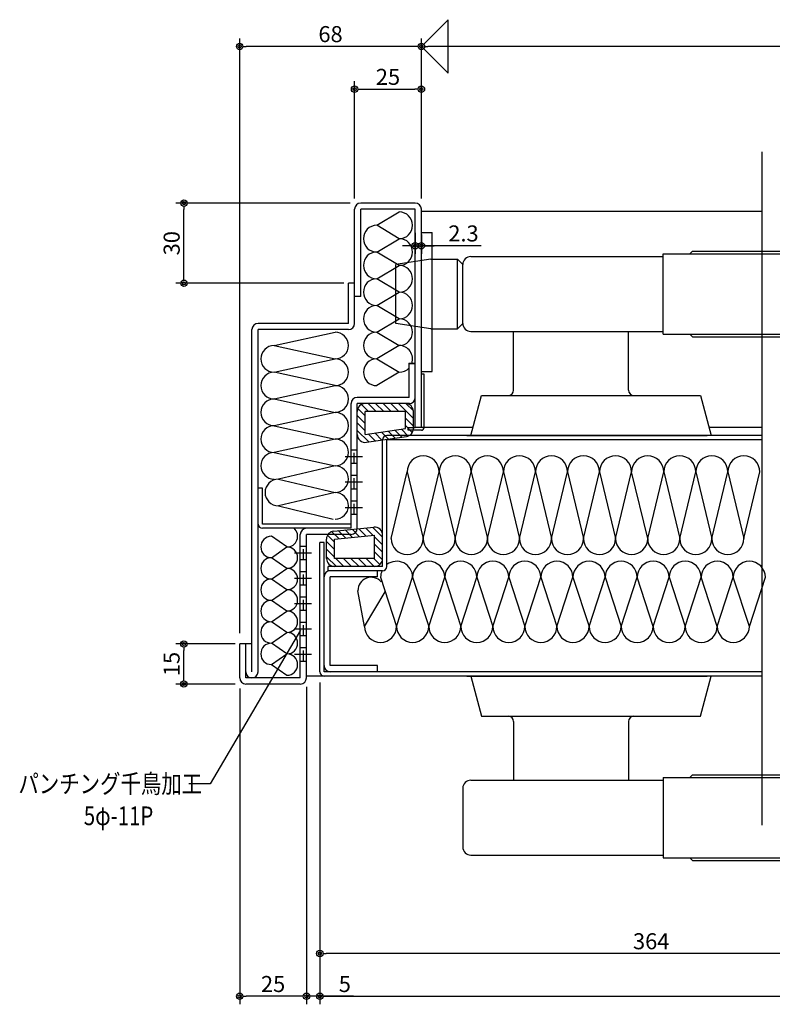
# Model space of a CAD drawing. Units: millimetres. Extents: x 5729 to 7411, y 56 to 1244.
# Drawn here: x 6416 to 6698, y 268 to 636 of the extents above; entities that cross this region are included whole.
import ezdxf
from ezdxf.enums import TextEntityAlignment as Align

# ---------------------------------------------------------------- set-up
doc = ezdxf.new("R2010")
doc.units = ezdxf.units.MM
doc.header["$LTSCALE"] = 2
doc.linetypes.add('NEA_cnt3', pattern=[15, 12, -1, 1, -1])
doc.linetypes.add('NEA_HID2', pattern=[3, 2, -1])
doc.layers.get('DEFPOINTS').update_dxf_attribs({"color": 252})
for name, color, linetype in [('02Dim', 3, 'Continuous'), ('03Text', 4, 'Continuous'), ('08Door', 140, 'Continuous')]:
    doc.layers.add(name, color=color, linetype=linetype)
doc.styles.add('dimtxt', font='romans.shx', dxfattribs={"width": 0.8, "bigfont": 'extfont.shx'})
doc.styles.add('neatxt', font='romans.shx', dxfattribs={"width": 0.8, "bigfont": 'extfont.shx'})
doc.dimstyles.new('nea-dim-2', dxfattribs={"dimscale": 2, "dimtxt": 3, "dimasz": 1.2, "dimexe": 1.5, "dimexo": 2, "dimgap": 0.8, "dimtad": 1, "dimdec": 1, "dimrnd": 0.1, "dimdsep": 46, "dimlunit": 6, "dimtxsty": 'dimtxt', "dimblk": 'ORIGIN2', "dimcen": 2.5, "dimclrd": 256, "dimclre": 256, "dimclrt": 4, "dimadec": 0, "dimazin": 0, "dimtfac": 1, "dimtdec": 1, "dimtix": 1, "dimtmove": 1, "dimatfit": 3, "dimldrblk": 'OPEN30', "dimfxl": 2, "dimtfill": 1, "dimtfillclr": 256, "dimtolj": 1, "dimlwd": -1, "dimlwe": -1, "dimarcsym": 0})

# ---------------------------------------------------------------- blocks, each defined once
blk = doc.blocks.new('_Origin2')
at = {"color": 0, "linetype": 'ByBlock', "lineweight": -2}
blk.add_line((-0.5, 0), (-1, 0), dxfattribs=at)
for radius in [0.5, 0.25]:
    blk.add_circle((0, 0), radius, dxfattribs=at)
blk = doc.blocks.new('*D4')
at = {"layer": '02Dim', "transparency": 16777216}
for p, q in [((6566.19, 569.5), (6566.19, 629.46)), ((7136.19, 569.5), (7136.19, 629.46)), ((7133.79, 626.46), (6568.59, 626.46))]:
    blk.add_line(p, q, dxfattribs=at)
at = {"layer": 'DEFPOINTS', "color": 0, "transparency": 16777216}
for p in [(6566.19, 626.46), (6566.19, 565.5), (7136.19, 565.5)]:
    blk.add_point(p, dxfattribs=at)
at = {"layer": '02Dim', "transparency": 16777216, "xscale": 2.4, "yscale": 2.4, "zscale": 2.4, "rotation": 180}
blk.add_blockref('_Origin2', (6566.19, 626.46), dxfattribs=at)
at = {"layer": '02Dim', "transparency": 16777216, "xscale": 2.4, "yscale": 2.4, "zscale": 2.4}
blk.add_blockref('_Origin2', (7136.19, 626.46), dxfattribs=at)
at = {"layer": '02Dim', "color": 4, "transparency": 16777216, "insert": (6851.19, 631.06), "char_height": 6, "attachment_point": 5, "style": 'dimtxt', "bg_fill": 3, "box_fill_scale": 1.1, "bg_fill_color": 256, "bg_fill_true_color": 13158600, "bg_fill_transparency": 0}
blk.add_mtext('\\A1;900', dxfattribs=at)
blk = doc.blocks.new('_Open30')
at = {"color": 0, "linetype": 'ByBlock', "lineweight": -2}
for p, q in [((-1, 0.27), (0, 0)), ((0, 0), (-1, -0.27)), ((0, 0), (-1, 0))]:
    blk.add_line(p, q, dxfattribs=at)
blk = doc.blocks.new('*D7')
at = {"layer": '02Dim', "transparency": 16777216}
for p, q in [((6498.19, 406.8), (6498.19, 629.46)), ((6566.19, 569.5), (6566.19, 629.46)), ((6563.79, 626.46), (6500.59, 626.46))]:
    blk.add_line(p, q, dxfattribs=at)
at = {"layer": 'DEFPOINTS', "color": 0, "transparency": 16777216}
for p in [(6498.19, 626.46), (6566.19, 565.5), (6498.19, 402.8)]:
    blk.add_point(p, dxfattribs=at)
at = {"layer": '02Dim', "transparency": 16777216, "xscale": 2.4, "yscale": 2.4, "zscale": 2.4, "rotation": 180}
blk.add_blockref('_Origin2', (6498.19, 626.46), dxfattribs=at)
at = {"layer": '02Dim', "transparency": 16777216, "xscale": 2.4, "yscale": 2.4, "zscale": 2.4}
blk.add_blockref('_Origin2', (6566.19, 626.46), dxfattribs=at)
at = {"layer": '02Dim', "color": 4, "transparency": 16777216, "insert": (6532.19, 631.06), "char_height": 6, "attachment_point": 5, "style": 'dimtxt', "bg_fill": 3, "box_fill_scale": 1.1, "bg_fill_color": 256, "bg_fill_true_color": 13158600, "bg_fill_transparency": 0}
blk.add_mtext('\\A1;68', dxfattribs=at)
blk = doc.blocks.new('*D8')
at = {"layer": '02Dim', "transparency": 16777216}
for p, q in [((6541.19, 569.5), (6541.19, 613.46)), ((6566.19, 569.5), (6566.19, 613.46)), ((6543.59, 610.46), (6563.79, 610.46))]:
    blk.add_line(p, q, dxfattribs=at)
at = {"layer": 'DEFPOINTS', "color": 0, "transparency": 16777216}
for p in [(6566.19, 610.46), (6541.19, 565.5), (6566.19, 565.5)]:
    blk.add_point(p, dxfattribs=at)
at = {"layer": '02Dim', "transparency": 16777216, "xscale": 2.4, "yscale": 2.4, "zscale": 2.4, "rotation": 180}
blk.add_blockref('_Origin2', (6541.19, 610.46), dxfattribs=at)
at = {"layer": '02Dim', "transparency": 16777216, "xscale": 2.4, "yscale": 2.4, "zscale": 2.4}
blk.add_blockref('_Origin2', (6566.19, 610.46), dxfattribs=at)
at = {"layer": '02Dim', "color": 4, "transparency": 16777216, "insert": (6553.69, 615.06), "char_height": 6, "attachment_point": 5, "style": 'dimtxt', "bg_fill": 3, "box_fill_scale": 1.1, "bg_fill_color": 256, "bg_fill_true_color": 13158600, "bg_fill_transparency": 0}
blk.add_mtext('\\A1;25', dxfattribs=at)
blk = doc.blocks.new('*D11')
at = {"layer": '02Dim', "transparency": 16777216}
for p, q in [((6528.19, 388.4), (6528.19, 267.93)), ((6523.19, 386.8), (6523.19, 267.93)), ((6520.79, 270.93), (6518.39, 270.93)), ((6528.19, 270.93), (6523.19, 270.93)), ((6528.19, 270.93), (6523.19, 270.93)), ((6540.74, 270.93), (6528.19, 270.93)), ((6530.59, 270.93), (6532.99, 270.93))]:
    blk.add_line(p, q, dxfattribs=at)
at = {"layer": 'DEFPOINTS', "color": 0, "transparency": 16777216}
for p in [(6523.19, 390.8), (6528.19, 392.4), (6523.19, 270.93)]:
    blk.add_point(p, dxfattribs=at)
at = {"layer": '02Dim', "transparency": 16777216, "xscale": 2.4, "yscale": 2.4, "zscale": 2.4}
blk.add_blockref('_Origin2', (6523.19, 270.93), dxfattribs=at)
at = {"layer": '02Dim', "transparency": 16777216, "xscale": 2.4, "yscale": 2.4, "zscale": 2.4, "rotation": 180}
blk.add_blockref('_Origin2', (6528.19, 270.93), dxfattribs=at)
at = {"layer": '02Dim', "color": 4, "transparency": 16777216, "insert": (6537.54, 275.53), "char_height": 6, "attachment_point": 5, "style": 'dimtxt', "bg_fill": 3, "box_fill_scale": 1.1, "bg_fill_color": 256, "bg_fill_true_color": 13158600, "bg_fill_transparency": 0}
blk.add_mtext('\\A1;5', dxfattribs=at)
blk = doc.blocks.new('*D12')
at = {"layer": '02Dim', "transparency": 16777216}
for p, q in [((6498.19, 386.1), (6498.19, 267.93)), ((6523.19, 386.8), (6523.19, 267.93)), ((6520.79, 270.93), (6500.59, 270.93))]:
    blk.add_line(p, q, dxfattribs=at)
at = {"layer": 'DEFPOINTS', "color": 0, "transparency": 16777216}
for p in [(6523.19, 390.8), (6498.19, 390.1), (6498.19, 270.93)]:
    blk.add_point(p, dxfattribs=at)
at = {"layer": '02Dim', "transparency": 16777216, "xscale": 2.4, "yscale": 2.4, "zscale": 2.4, "rotation": 180}
blk.add_blockref('_Origin2', (6498.19, 270.93), dxfattribs=at)
at = {"layer": '02Dim', "transparency": 16777216, "xscale": 2.4, "yscale": 2.4, "zscale": 2.4}
blk.add_blockref('_Origin2', (6523.19, 270.93), dxfattribs=at)
at = {"layer": '02Dim', "color": 4, "transparency": 16777216, "insert": (6510.69, 275.53), "char_height": 6, "attachment_point": 5, "style": 'dimtxt', "bg_fill": 3, "box_fill_scale": 1.1, "bg_fill_color": 256, "bg_fill_true_color": 13158600, "bg_fill_transparency": 0}
blk.add_mtext('\\A1;25', dxfattribs=at)
blk = doc.blocks.new('*D19')
at = {"layer": '02Dim', "transparency": 16777216}
for p, q in [((6528.19, 388.4), (6528.19, 267.93)), ((7176.19, 388.4), (7176.19, 267.93)), ((6530.59, 270.93), (7173.79, 270.93))]:
    blk.add_line(p, q, dxfattribs=at)
at = {"layer": 'DEFPOINTS', "color": 0, "transparency": 16777216}
for p in [(6528.19, 392.4), (7176.19, 392.4), (7176.19, 270.93)]:
    blk.add_point(p, dxfattribs=at)
at = {"layer": '02Dim', "transparency": 16777216, "xscale": 2.4, "yscale": 2.4, "zscale": 2.4, "rotation": 180}
blk.add_blockref('_Origin2', (6528.19, 270.93), dxfattribs=at)
at = {"layer": '02Dim', "transparency": 16777216, "xscale": 2.4, "yscale": 2.4, "zscale": 2.4}
blk.add_blockref('_Origin2', (7176.19, 270.93), dxfattribs=at)
at = {"layer": '02Dim', "color": 4, "transparency": 16777216, "insert": (6852.19, 275.53), "char_height": 6, "attachment_point": 5, "style": 'dimtxt', "bg_fill": 3, "box_fill_scale": 1.1, "bg_fill_color": 256, "bg_fill_true_color": 13158600, "bg_fill_transparency": 0}
blk.add_mtext('\\A1;DW.978', dxfattribs=at)
blk = doc.blocks.new('*D22')
at = {"layer": '02Dim', "transparency": 16777216}
for p, q in [((6528.19, 388.4), (6528.19, 283.93)), ((6776.19, 382.3), (6776.19, 283.93)), ((6773.79, 286.93), (6530.59, 286.93))]:
    blk.add_line(p, q, dxfattribs=at)
at = {"layer": 'DEFPOINTS', "color": 0, "transparency": 16777216}
for p in [(6528.19, 392.4), (6776.19, 386.3), (6528.19, 286.93)]:
    blk.add_point(p, dxfattribs=at)
at = {"layer": '02Dim', "transparency": 16777216, "xscale": 2.4, "yscale": 2.4, "zscale": 2.4, "rotation": 180}
blk.add_blockref('_Origin2', (6528.19, 286.93), dxfattribs=at)
at = {"layer": '02Dim', "transparency": 16777216, "xscale": 2.4, "yscale": 2.4, "zscale": 2.4}
blk.add_blockref('_Origin2', (6776.19, 286.93), dxfattribs=at)
at = {"layer": '02Dim', "color": 4, "transparency": 16777216, "insert": (6652.19, 291.53), "char_height": 6, "attachment_point": 5, "style": 'dimtxt', "bg_fill": 3, "box_fill_scale": 1.1, "bg_fill_color": 256, "bg_fill_true_color": 13158600, "bg_fill_transparency": 0}
blk.add_mtext('\\A1;364', dxfattribs=at)
blk = doc.blocks.new('*D81')
at = {"layer": '02Dim', "transparency": 16777216}
for p, q in [((6539.49, 567.8), (6474.34, 567.8)), ((6477.34, 540.2), (6477.34, 565.4)), ((6537.19, 537.8), (6474.34, 537.8))]:
    blk.add_line(p, q, dxfattribs=at)
at = {"layer": 'DEFPOINTS', "color": 0, "transparency": 16777216}
for p in [(6477.34, 567.8), (6543.49, 567.8), (6541.19, 537.8)]:
    blk.add_point(p, dxfattribs=at)
at = {"layer": '02Dim', "transparency": 16777216, "xscale": 2.4, "yscale": 2.4, "zscale": 2.4}
for p, rotation in [((6477.34, 567.8), 90), ((6477.34, 537.8), 270)]:
    blk.add_blockref('_Origin2', p, dxfattribs=dict(at, rotation=rotation))
at = {"layer": '02Dim', "color": 4, "transparency": 16777216, "insert": (6472.74, 552.8), "char_height": 6, "attachment_point": 5, "rotation": 90, "style": 'dimtxt', "bg_fill": 3, "box_fill_scale": 1.1, "bg_fill_color": 256, "bg_fill_true_color": 13158600, "bg_fill_transparency": 0}
blk.add_mtext('\\A1;30', dxfattribs=at)
blk = doc.blocks.new('*D82')
at = {"layer": '02Dim', "transparency": 16777216}
for p, q in [((6496.49, 402.8), (6474.31, 402.8)), ((6477.31, 390.2), (6477.31, 400.4)), ((6496.49, 387.8), (6474.31, 387.8))]:
    blk.add_line(p, q, dxfattribs=at)
at = {"layer": 'DEFPOINTS', "color": 0, "transparency": 16777216}
for p in [(6477.31, 402.8), (6500.49, 402.8), (6500.49, 387.8)]:
    blk.add_point(p, dxfattribs=at)
at = {"layer": '02Dim', "transparency": 16777216, "xscale": 2.4, "yscale": 2.4, "zscale": 2.4}
for p, rotation in [((6477.31, 402.8), 90), ((6477.31, 387.8), 270)]:
    blk.add_blockref('_Origin2', p, dxfattribs=dict(at, rotation=rotation))
at = {"layer": '02Dim', "color": 4, "transparency": 16777216, "insert": (6472.71, 395.3), "char_height": 6, "attachment_point": 5, "rotation": 90, "style": 'dimtxt', "bg_fill": 3, "box_fill_scale": 1.1, "bg_fill_color": 256, "bg_fill_true_color": 13158600, "bg_fill_transparency": 0}
blk.add_mtext('\\A1;15', dxfattribs=at)
blk = doc.blocks.new('*D89')
at = {"layer": '02Dim', "transparency": 16777216}
for p, q in [((6563.89, 556.72), (6563.89, 548.86)), ((6566.19, 556.02), (6566.19, 548.86)), ((6561.49, 551.86), (6559.09, 551.86)), ((6563.89, 551.86), (6566.19, 551.86)), ((6563.89, 551.86), (6566.19, 551.86)), ((6588.57, 551.86), (6566.19, 551.86)), ((6568.59, 551.86), (6570.99, 551.86))]:
    blk.add_line(p, q, dxfattribs=at)
at = {"layer": 'DEFPOINTS', "color": 0, "transparency": 16777216}
for p in [(6563.89, 560.72), (6566.19, 560.02), (6566.19, 551.86)]:
    blk.add_point(p, dxfattribs=at)
at = {"layer": '02Dim', "transparency": 16777216, "xscale": 2.4, "yscale": 2.4, "zscale": 2.4}
blk.add_blockref('_Origin2', (6563.89, 551.86), dxfattribs=at)
at = {"layer": '02Dim', "transparency": 16777216, "xscale": 2.4, "yscale": 2.4, "zscale": 2.4, "rotation": 180}
blk.add_blockref('_Origin2', (6566.19, 551.86), dxfattribs=at)
at = {"layer": '02Dim', "color": 4, "transparency": 16777216, "insert": (6581.94, 556.46), "char_height": 6, "attachment_point": 5, "style": 'dimtxt', "bg_fill": 3, "box_fill_scale": 1.1, "bg_fill_color": 256, "bg_fill_true_color": 13158600, "bg_fill_transparency": 0}
blk.add_mtext('\\A1;2.3', dxfattribs=at)

msp = doc.modelspace()

# ---------------------------------------------------------------- linework, layer by layer
at = {"layer": '08Door'}
for p, q in [((6563.888, 567.798), (6543.488, 567.798)), ((6541.188, 522.798), (6541.188, 565.498)), ((6543.488, 532.798), (6543.488, 565.498)), ((6563.888, 565.498), (6543.488, 565.498)), ((6563.888, 483.798), (6563.888, 565.498)), ((6566.188, 483.798), (6566.188, 565.498)), ((6566.188, 564.798), (6693.543, 564.798)), ((6538.888, 522.798), (6538.888, 537.798)), ((6541.188, 537.798), (6538.888, 537.798)), ((6543.488, 532.798), (6541.188, 532.798)), ((6502.788, 392.398), (6502.788, 520.498)), ((6538.888, 522.798), (6505.088, 522.798)), ((6538.888, 520.498), (6505.088, 520.498)), ((6505.088, 392.398), (6505.088, 520.498)), ((6561.588, 495.098), (6561.588, 507.798)), ((6561.588, 507.798), (6563.888, 507.798)), ((6563.888, 507.798), (6561.588, 507.798)), ((6561.588, 495.098), (6542.188, 495.098)), ((6539.888, 446.098), (6539.888, 492.798)), ((6542.188, 446.098), (6542.188, 492.798)), ((6561.588, 492.798), (6542.188, 492.798)), ((6585.488, 483.798), (6563.888, 483.798)), ((6693.543, 483.798), (6673.888, 483.798)), ((6551.688, 431.798), (6551.688, 479.198)), ((6693.543, 480.798), (6553.288, 480.798)), ((6553.288, 431.798), (6553.288, 479.198)), ((6693.543, 479.198), (6553.288, 479.198)), ((6583.188, 480.798), (6673.188, 480.798)), ((6506.688, 461.098), (6505.088, 461.098)), ((6506.688, 447.698), (6506.688, 461.098)), ((6539.888, 447.698), (6506.688, 447.698)), ((6539.888, 446.098), (6506.688, 446.098)), ((6520.888, 390.098), (6520.888, 443.798)), ((6539.888, 443.798), (6523.188, 443.798)), ((6523.188, 390.098), (6523.188, 443.798)), ((6528.188, 392.398), (6528.188, 440.798)), ((6529.788, 440.798), (6528.188, 440.798)), ((6529.788, 392.398), (6529.788, 440.798)), ((6551.688, 431.798), (6531.288, 431.798)), ((6531.288, 430.198), (6531.288, 431.798)), ((6551.688, 430.198), (6531.288, 430.198)), ((6549.788, 427.898), (6532.088, 427.898)), ((6532.088, 394.698), (6532.088, 427.898)), ((6549.788, 427.898), (6549.788, 430.198)), ((6498.188, 390.098), (6498.188, 402.798)), ((6502.788, 402.798), (6498.188, 402.798)), ((6500.488, 390.098), (6500.488, 402.798)), ((6549.788, 394.698), (6532.088, 394.698)), ((6549.788, 392.398), (6549.788, 394.698)), ((6693.543, 390.798), (6523.188, 390.798)), ((6693.543, 392.398), (6529.788, 392.398)), ((6583.188, 390.798), (6673.188, 390.798)), ((6520.888, 390.098), (6500.488, 390.098)), ((6520.888, 387.798), (6500.488, 387.798))]:
    msp.add_line(p, q, dxfattribs=at)
at = {"layer": '08Door', "color": 61}
for p, q in [((6549.488, 559.498), (6557.888, 564.498)), ((6557.888, 554.498), (6549.488, 559.498)), ((6549.488, 549.498), (6557.888, 554.498)), ((6557.888, 544.498), (6549.488, 549.498)), ((6549.488, 539.498), (6557.888, 544.498)), ((6557.888, 534.498), (6549.488, 539.498)), ((6549.488, 529.498), (6557.888, 534.498)), ((6557.888, 524.498), (6549.488, 529.498)), ((6549.488, 519.498), (6557.888, 524.498)), ((6511.088, 514.498), (6533.888, 519.498)), ((6549.488, 519.498), (6557.888, 514.498)), ((6511.088, 514.498), (6533.888, 509.498)), ((6557.888, 514.498), (6549.488, 509.498)), ((6511.088, 504.498), (6533.888, 509.498)), ((6549.488, 509.498), (6557.888, 504.498)), ((6533.888, 499.498), (6511.088, 504.498)), ((6557.888, 504.498), (6549.488, 499.498)), ((6511.088, 494.498), (6533.888, 499.498)), ((6511.088, 494.498), (6533.888, 489.498)), ((6533.888, 489.498), (6511.088, 484.498)), ((6511.088, 484.498), (6533.888, 479.498)), ((6533.888, 479.498), (6511.088, 474.498)), ((6511.088, 474.498), (6533.888, 469.498)), ((6533.888, 469.498), (6512.688, 464.498)), ((6512.688, 464.498), (6533.888, 459.498)), ((6554.871, 442.298), (6560.871, 467.198)), ((6560.871, 467.198), (6566.871, 442.298)), ((6566.871, 442.298), (6572.871, 467.198)), ((6572.871, 467.198), (6578.871, 442.298)), ((6578.871, 442.298), (6584.871, 467.198)), ((6584.871, 467.198), (6590.871, 442.298)), ((6590.871, 442.298), (6596.871, 467.198)), ((6596.871, 467.198), (6602.871, 442.298)), ((6602.871, 442.298), (6608.871, 467.198)), ((6608.871, 467.198), (6614.871, 442.298)), ((6614.871, 442.298), (6620.871, 467.198)), ((6620.871, 467.198), (6626.871, 442.298)), ((6626.871, 442.298), (6632.871, 467.198)), ((6632.871, 467.198), (6638.871, 442.298)), ((6638.871, 442.298), (6644.871, 467.198)), ((6650.871, 442.298), (6644.871, 467.198)), ((6650.871, 442.298), (6656.871, 467.198)), ((6656.871, 467.198), (6662.871, 442.298)), ((6662.871, 442.298), (6668.871, 467.198)), ((6668.871, 467.198), (6674.871, 442.298)), ((6674.871, 442.298), (6680.871, 467.198)), ((6680.871, 467.198), (6686.871, 442.298)), ((6686.871, 442.298), (6692.871, 467.198)), ((6533.888, 459.498), (6512.688, 454.498)), ((6512.688, 454.498), (6533.144, 449.555)), ((6515.888, 439.098), (6510.088, 443.098)), ((6510.088, 435.098), (6515.888, 439.098)), ((6515.888, 431.098), (6510.088, 435.098)), ((6510.088, 427.098), (6515.888, 431.098)), ((6550.919, 427.741), (6556.919, 409.398)), ((6556.919, 409.398), (6562.919, 427.741)), ((6562.919, 427.741), (6568.919, 409.398)), ((6568.919, 409.398), (6574.919, 427.741)), ((6574.919, 427.741), (6580.919, 409.398)), ((6580.919, 409.398), (6586.919, 427.741)), ((6586.919, 427.741), (6592.919, 409.398)), ((6592.919, 409.398), (6598.919, 427.741)), ((6598.919, 427.741), (6604.919, 409.398)), ((6604.919, 409.398), (6610.919, 427.741)), ((6610.919, 427.741), (6616.919, 409.398)), ((6616.919, 409.398), (6622.919, 427.741)), ((6622.919, 427.741), (6628.919, 409.398)), ((6628.919, 409.398), (6634.919, 427.741)), ((6634.919, 427.741), (6640.919, 409.398)), ((6640.919, 409.398), (6646.919, 427.741)), ((6652.919, 409.398), (6646.919, 427.741)), ((6652.919, 409.398), (6658.919, 427.741)), ((6658.919, 427.741), (6664.919, 409.398)), ((6664.919, 409.398), (6670.919, 427.741)), ((6676.919, 409.398), (6670.919, 427.741)), ((6676.919, 409.398), (6682.919, 427.741)), ((6688.919, 409.398), (6682.919, 427.741)), ((6688.919, 409.398), (6694.919, 427.741)), ((6515.888, 423.098), (6510.088, 427.098)), ((6510.088, 419.098), (6515.888, 423.098)), ((6544.919, 409.398), (6542.42, 422.748)), ((6544.919, 409.398), (6552.674, 422.375)), ((6515.888, 415.098), (6510.088, 419.098)), ((6510.088, 411.098), (6515.888, 415.098)), ((6515.888, 407.098), (6510.088, 411.098)), ((6510.088, 403.098), (6515.888, 407.098)), ((6515.888, 399.098), (6510.088, 403.098)), ((6510.088, 395.098), (6515.888, 399.098)), ((6510.088, 395.098), (6515.888, 391.098))]:
    msp.add_line(p, q, dxfattribs=at)
at = {"layer": '08Door', "color": 93}
for p, q in [((6566.188, 556.798), (6570.188, 556.798)), ((6570.188, 504.798), (6570.188, 556.798)), ((6667.688, 549.798), (6666.688, 548.798)), ((6667.688, 549.798), (6785.274, 549.798)), ((6569.688, 546.798), (6556.688, 544.798)), ((6569.688, 546.798), (6571.688, 546.798)), ((6571.688, 546.798), (6579.688, 546.798)), ((6579.688, 520.798), (6579.688, 546.798)), ((6581.688, 544.798), (6579.688, 546.798)), ((6584.688, 547.798), (6656.688, 547.798)), ((6656.688, 548.798), (6785.399, 548.798)), ((6656.688, 518.798), (6656.688, 548.798)), ((6556.688, 522.798), (6556.688, 544.798)), ((6581.688, 522.798), (6581.688, 544.798)), ((6569.688, 520.798), (6556.688, 522.798)), ((6569.688, 520.798), (6571.688, 520.798)), ((6571.688, 520.798), (6579.688, 520.798)), ((6581.688, 522.798), (6579.688, 520.798)), ((6584.688, 519.798), (6656.688, 519.798)), ((6600.688, 497.798), (6600.688, 519.798)), ((6643.688, 497.798), (6643.688, 519.798)), ((6656.688, 518.798), (6785.399, 518.798)), ((6666.688, 518.798), (6667.688, 517.798)), ((6667.688, 517.798), (6785.274, 517.798)), ((6566.188, 504.798), (6570.188, 504.798)), ((6567.188, 503.798), (6566.188, 503.798)), ((6567.188, 483.798), (6567.188, 503.798)), ((6584.688, 480.798), (6588.688, 495.798)), ((6588.688, 495.798), (6670.688, 495.798)), ((6670.688, 495.798), (6674.688, 480.798)), ((6542.425, 490.967), (6545.188, 488.204)), ((6543.775, 492.445), (6546.422, 489.798)), ((6546.25, 492.798), (6549.25, 489.798)), ((6549.079, 492.798), (6552.079, 489.798)), ((6551.907, 492.798), (6554.907, 489.798)), ((6554.736, 492.798), (6557.736, 489.798)), ((6557.564, 492.798), (6563.188, 487.174)), ((6560.392, 492.798), (6563.18, 490.01)), ((6542.188, 488.375), (6545.188, 485.375)), ((6560.188, 489.798), (6545.188, 489.798)), ((6545.188, 481.257), (6545.188, 489.798)), ((6560.188, 483.4), (6560.188, 489.798)), ((6560.188, 487.346), (6563.188, 484.346)), ((6563.188, 483.4), (6563.188, 489.798)), ((6542.188, 485.547), (6545.188, 482.547)), ((6545.188, 481.257), (6560.188, 483.4)), ((6556.216, 482.832), (6558.867, 480.181)), ((6558.691, 483.186), (6561.273, 480.603)), ((6560.188, 484.518), (6562.793, 481.912)), ((6561.188, 482.798), (6561.188, 483.798)), ((6561.188, 483.798), (6563.888, 483.798)), ((6566.188, 482.798), (6561.188, 482.798)), ((6542.188, 482.719), (6546.493, 478.413)), ((6545.612, 478.287), (6560.612, 480.43)), ((6546.316, 481.418), (6548.968, 478.767)), ((6548.791, 481.772), (6551.443, 479.12)), ((6551.266, 482.125), (6553.918, 479.474)), ((6553.741, 482.479), (6556.393, 479.827)), ((6533.403, 445.057), (6548.403, 446.485)), ((6542.834, 445.955), (6545.585, 443.203)), ((6545.416, 446.201), (6548.168, 443.449)), ((6547.999, 446.447), (6551.688, 442.758)), ((6531.085, 443.562), (6533.688, 440.959)), ((6532.606, 444.868), (6535.255, 442.219)), ((6533.688, 442.07), (6548.688, 443.499)), ((6535.086, 445.217), (6537.838, 442.465)), ((6537.669, 445.463), (6540.42, 442.711)), ((6540.251, 445.709), (6543.003, 442.957)), ((6548.688, 434.798), (6548.688, 443.499)), ((6548.688, 442.929), (6551.688, 439.929)), ((6530.688, 434.798), (6530.688, 442.07)), ((6530.688, 441.13), (6533.688, 438.13)), ((6533.688, 434.798), (6533.688, 442.07)), ((6548.688, 440.101), (6551.688, 437.101)), ((6530.688, 438.302), (6533.688, 435.302)), ((6530.688, 435.473), (6534.363, 431.798)), ((6548.688, 437.272), (6551.688, 434.272)), ((6548.688, 434.798), (6533.688, 434.798)), ((6534.191, 434.798), (6537.191, 431.798)), ((6537.02, 434.798), (6540.02, 431.798)), ((6539.848, 434.798), (6542.848, 431.798)), ((6542.677, 434.798), (6545.677, 431.798)), ((6545.505, 434.798), (6548.505, 431.798)), ((6548.334, 434.798), (6550.624, 432.507)), ((6584.688, 390.798), (6588.688, 375.798)), ((6670.688, 375.798), (6674.688, 390.798)), ((6588.688, 375.798), (6670.688, 375.798)), ((6600.688, 373.798), (6600.688, 351.798)), ((6643.688, 373.798), (6643.688, 351.798)), ((6666.688, 352.798), (6667.688, 353.798)), ((6667.688, 353.798), (6785.274, 353.798)), ((6584.688, 351.798), (6656.688, 351.798)), ((6656.688, 352.798), (6785.399, 352.798)), ((6656.688, 352.798), (6656.688, 322.798)), ((6581.688, 348.798), (6581.688, 326.798)), ((6584.688, 323.798), (6656.688, 323.798)), ((6656.688, 322.798), (6785.399, 322.798)), ((6667.688, 321.798), (6666.688, 322.798)), ((6667.688, 321.798), (6785.274, 321.798))]:
    msp.add_line(p, q, dxfattribs=at)
at = {"layer": '08Door', "color": 93, "linetype": 'NEA_cnt3'}
for p, q in [((6544.091, 472.798), (6537.713, 472.798)), ((6544.091, 463.298), (6537.713, 463.298)), ((6544.091, 453.798), (6537.713, 453.798)), ((6525.091, 436.798), (6518.713, 436.798)), ((6525.091, 427.298), (6518.713, 427.298)), ((6525.091, 417.798), (6518.713, 417.798)), ((6525.091, 408.298), (6518.713, 408.298)), ((6525.091, 398.798), (6518.713, 398.798))]:
    msp.add_line(p, q, dxfattribs=at)
at = {"layer": '08Door', "color": 93, "linetype": 'NEA_HID2'}
for p, q in [((6542.188, 475.298), (6539.888, 475.298)), ((6541.038, 470.298), (6541.038, 475.298)), ((6542.188, 470.298), (6539.888, 470.298)), ((6542.188, 465.798), (6539.888, 465.798)), ((6541.038, 460.798), (6541.038, 465.798)), ((6542.188, 460.798), (6539.888, 460.798)), ((6542.188, 456.298), (6539.888, 456.298)), ((6541.038, 451.298), (6541.038, 456.298)), ((6542.188, 451.298), (6539.888, 451.298)), ((6523.188, 439.298), (6520.888, 439.298)), ((6522.038, 434.298), (6522.038, 439.298)), ((6523.188, 434.298), (6520.888, 434.298)), ((6523.188, 429.798), (6520.888, 429.798)), ((6522.038, 424.798), (6522.038, 429.798)), ((6523.188, 424.798), (6520.888, 424.798)), ((6523.188, 420.298), (6520.888, 420.298)), ((6522.038, 415.298), (6522.038, 420.298)), ((6523.188, 415.298), (6520.888, 415.298)), ((6523.188, 410.798), (6520.888, 410.798)), ((6522.038, 405.798), (6522.038, 410.798)), ((6523.188, 405.798), (6520.888, 405.798)), ((6523.188, 401.298), (6520.888, 401.298)), ((6522.038, 396.298), (6522.038, 401.298)), ((6523.188, 396.298), (6520.888, 396.298))]:
    msp.add_line(p, q, dxfattribs=at)
at = {"layer": '08Door'}
for centre, radius, start, end in [((6543.488, 565.498), 2.3, 90, 180), ((6563.888, 565.498), 2.3, 0, 90), ((6505.088, 520.498), 2.3, 90, 180), ((6538.888, 522.798), 2.3, 270, 0), ((6542.188, 492.798), 2.3, 90, 180), ((6561.588, 495.098), 2.3, 270, 0), ((6553.288, 479.198), 1.6, 90, 180), ((6506.688, 447.698), 1.6, 180, 270), ((6523.188, 443.798), 2.3, 90, 180), ((6539.888, 446.098), 2.3, 270, 0), ((6551.688, 431.798), 1.6, 270, 0), ((6532.088, 427.898), 2.3, 90, 180), ((6532.088, 394.698), 2.3, 180, 270), ((6502.788, 392.398), 2.3, 180, 270), ((6502.788, 392.398), 2.3, 270, 0), ((6529.788, 392.398), 1.6, 180, 270), ((6500.488, 390.098), 2.3, 180, 270), ((6520.888, 390.098), 2.3, 270, 0)]:
    msp.add_arc(centre, radius, start, end, dxfattribs=at)
at = {"layer": '08Door', "color": 61}
for centre, radius, start, end in [((6557.888, 559.498), 5, 270, 90), ((6549.488, 554.498), 5, 90, 270), ((6557.888, 549.498), 5, 270, 90), ((6549.488, 544.498), 5, 90, 270), ((6557.888, 539.498), 5, 270, 90), ((6549.488, 534.498), 5, 90, 270), ((6557.888, 529.498), 5, 270, 90), ((6549.488, 524.498), 5, 90, 270), ((6557.888, 519.498), 5, 270, 90), ((6533.888, 514.498), 5, 270, 90), ((6549.488, 514.498), 5, 90, 270), ((6511.088, 509.498), 5, 90, 270), ((6557.888, 509.498), 5, 340.12313, 90), ((6533.888, 504.498), 5, 270, 90), ((6549.488, 504.498), 5, 90, 270), ((6557.888, 509.498), 5, 270, 317.73142), ((6511.088, 499.498), 5, 90, 270), ((6533.888, 494.498), 5, 270, 90), ((6511.088, 489.498), 5, 90, 270), ((6533.888, 484.498), 5, 270, 90), ((6511.088, 479.498), 5, 90, 270), ((6533.888, 474.498), 5, 270, 90), ((6511.088, 469.498), 5, 90, 270), ((6566.871, 467.198), 6, 0, 180), ((6578.871, 467.198), 6, 0, 180), ((6590.871, 467.198), 6, 0, 180), ((6602.871, 467.198), 6, 0, 180), ((6614.871, 467.198), 6, 0, 180), ((6626.871, 467.198), 6, 0, 180), ((6638.871, 467.198), 6, 0, 180), ((6650.871, 467.198), 6, 0, 180), ((6662.871, 467.198), 6, 0, 180), ((6674.871, 467.198), 6, 0, 180), ((6686.871, 467.198), 6, 0, 180), ((6533.888, 464.498), 5, 270, 90), ((6512.688, 459.498), 5, 90, 270), ((6533.888, 454.498), 5, 270, 90), ((6515.888, 443.098), 4, 270, 48.59038), ((6510.088, 439.098), 4, 90, 270), ((6560.871, 442.298), 6, 180, 0), ((6572.871, 442.298), 6, 180, 0), ((6584.871, 442.298), 6, 180, 0), ((6596.871, 442.298), 6, 180, 0), ((6608.871, 442.298), 6, 180, 0), ((6620.871, 442.298), 6, 180, 0), ((6632.871, 442.298), 6, 180, 0), ((6644.871, 442.298), 6, 180, 0), ((6656.871, 442.298), 6, 180, 0), ((6668.871, 442.298), 6, 180, 0), ((6680.871, 442.298), 6, 180, 0), ((6515.888, 435.098), 4, 270, 90), ((6510.088, 431.098), 4, 90, 270), ((6556.919, 427.741), 6, 0, 127.24457), ((6568.919, 427.741), 6, 0, 180), ((6580.919, 427.741), 6, 0, 180), ((6592.919, 427.741), 6, 0, 180), ((6604.919, 427.741), 6, 0, 180), ((6616.919, 427.741), 6, 0, 180), ((6628.919, 427.741), 6, 0, 180), ((6640.919, 427.741), 6, 0, 180), ((6652.919, 427.741), 6, 0, 180), ((6664.919, 427.741), 6, 0, 180), ((6676.919, 427.741), 6, 0, 180), ((6688.919, 427.741), 6, 0, 180), ((6515.888, 427.098), 4, 270, 90), ((6547.42, 422.748), 5, 41.25777, 180), ((6556.919, 427.741), 6, 155.82803, 180), ((6510.088, 423.098), 4, 90, 270), ((6515.888, 419.098), 4, 270, 90), ((6510.088, 415.098), 4, 90, 270), ((6515.888, 411.098), 4, 270, 90), ((6510.088, 407.098), 4, 90, 270), ((6550.919, 409.398), 6, 180, 0), ((6562.919, 409.398), 6, 180, 0), ((6574.919, 409.398), 6, 180, 0), ((6586.919, 409.398), 6, 180, 0), ((6598.919, 409.398), 6, 180, 0), ((6610.919, 409.398), 6, 180, 0), ((6622.919, 409.398), 6, 180, 0), ((6634.919, 409.398), 6, 180, 0), ((6646.919, 409.398), 6, 180, 0), ((6658.919, 409.398), 6, 180, 0), ((6670.919, 409.398), 6, 180, 0), ((6682.919, 409.398), 6, 180, 0), ((6515.888, 403.098), 4, 270, 90), ((6510.088, 399.098), 4, 90, 270), ((6515.888, 395.098), 4, 270, 90)]:
    msp.add_arc(centre, radius, start, end, dxfattribs=at)
at = {"layer": '08Door', "color": 93}
for centre, radius, start, end in [((6584.688, 544.798), 3, 90, 180), ((6584.688, 522.798), 3, 180, 270), ((6598.688, 497.798), 2, 270, 0), ((6645.688, 497.798), 2, 180, 270), ((6545.188, 489.798), 3, 90, 180), ((6560.188, 489.798), 3, 0, 90), ((6560.188, 483.4), 3, 278.1301, 0), ((6566.188, 483.798), 1, 270, 0), ((6545.188, 481.257), 3, 180, 278.1301), ((6548.688, 443.499), 3, 0, 95.44033), ((6533.688, 442.07), 3, 95.44033, 180), ((6533.688, 434.798), 3, 180, 270), ((6548.688, 434.798), 3, 270, 0), ((6598.688, 373.798), 2, 0, 90), ((6645.688, 373.798), 2, 90, 180), ((6584.688, 348.798), 3, 90, 180), ((6584.688, 326.798), 3, 180, 270)]:
    msp.add_arc(centre, radius, start, end, dxfattribs=at)
at = {"layer": '08Door', "color": 61, "linetype": 'ByBlock'}
for p in [(6561.588, 507.798), (6561.588, 492.798)]:
    msp.add_point(p, dxfattribs=at)

# ---------------------------------------------------------------- texts
at = {"layer": '03Text', "color": 4, "style": 'neatxt', "width": 0.8}
for s, p in [('パンチング千鳥加工', (6415.378, 350.478)), ('5φ-11P', (6439.858, 338.478))]:
    msp.add_text(s, height=7, dxfattribs=at).set_placement(p, align=Align.MIDDLE_LEFT)

# ---------------------------------------------------------------- next in the draw order: dimensions: what is measured, and where the dimension line sits
at = {"layer": '02Dim'}
dim = msp.add_linear_dim(base=(6566.188, 626.46), p1=(7136.188, 565.498), p2=(6566.188, 565.498), angle=180, text='900', dimstyle='nea-dim-2', dxfattribs=at)
dim.commit()
dim.dimension.update_dxf_attribs({"geometry": '*D4', "text_midpoint": (6851.188, 631.06)})
dim = msp.add_linear_dim(base=(6523.188, 270.928), p1=(6528.188, 392.398), p2=(6523.188, 390.798), angle=180, dimstyle='nea-dim-2', dxfattribs=at)
dim.commit()
dim.dimension.update_dxf_attribs({"geometry": '*D11', "text_midpoint": (6537.542, 275.042), "dimtype": 160})

# ---------------------------------------------------------------- next in the draw order: dimensions: what is measured, and where the dimension line sits
for base, p1, p2, picture, middle in [((6498.188, 626.46), (6566.188, 565.498), (6498.188, 402.798), '*D7', (6532.188, 631.06)), ((6498.188, 270.928), (6523.188, 390.798), (6498.188, 390.098), '*D12', (6510.688, 275.528))]:
    dim = msp.add_linear_dim(base=base, p1=p1, p2=p2, angle=180, dimstyle='nea-dim-2', dxfattribs=at)
    dim.commit()
    dim.dimension.update_dxf_attribs({"geometry": picture, "text_midpoint": middle})
dim = msp.add_linear_dim(base=(7176.188, 270.928), p1=(6528.188, 392.398), p2=(7176.188, 392.398), angle=180, text='DW.978', dimstyle='nea-dim-2', dxfattribs=at)
dim.commit()
dim.dimension.update_dxf_attribs({"geometry": '*D19', "text_midpoint": (6852.188, 275.528)})

# ---------------------------------------------------------------- next in the draw order: dimensions: what is measured, and where the dimension line sits
for base, p1, p2, angle, picture, middle in [((6566.188, 610.46), (6541.188, 565.498), (6566.188, 565.498), 180, '*D8', (6553.688, 615.06)), ((6477.313, 402.798), (6500.488, 387.798), (6500.488, 402.798), 90, '*D82', (6472.713, 395.298))]:
    dim = msp.add_linear_dim(base=base, p1=p1, p2=p2, angle=angle, dimstyle='nea-dim-2', dxfattribs=at)
    dim.commit()
    dim.dimension.update_dxf_attribs({"geometry": picture, "text_midpoint": middle})
dim = msp.add_linear_dim(base=(6566.188, 551.86), p1=(6563.888, 560.719), p2=(6566.188, 560.019), dimstyle='nea-dim-2', dxfattribs=at)
dim.commit()
dim.dimension.update_dxf_attribs({"geometry": '*D89', "text_midpoint": (6581.942, 556.46), "dimtype": 160})
dim = msp.add_linear_dim(base=(6528.188, 286.928), p1=(6776.187, 386.298), p2=(6528.188, 392.398), angle=180, text='364', dimstyle='nea-dim-2', dxfattribs=at)
dim.commit()
dim.dimension.update_dxf_attribs({"geometry": '*D22', "text_midpoint": (6652.187, 291.528)})

# ---------------------------------------------------------------- next in the draw order: linework, layer by layer
at = {"layer": '02Dim', "color": 4}
msp.add_lwpolyline([(6576.188, 636.46), (6566.188, 626.46), (6576.188, 616.46)], close=True, dxfattribs=at)
at = {"layer": '03Text', "color": 3}
msp.add_lwpolyline([(6520.993, 407.99), (6487.111, 350.478), (6479.111, 350.478)], dxfattribs=at)
at = {"layer": 'DEFPOINTS'}
msp.add_line((6693.543, 586.978), (6693.543, 335), dxfattribs=at)

# ---------------------------------------------------------------- next in the draw order: dimensions: what is measured, and where the dimension line sits
at = {"layer": '02Dim'}
dim = msp.add_linear_dim(base=(6477.345, 567.798), p1=(6541.188, 537.798), p2=(6543.488, 567.798), angle=90, dimstyle='nea-dim-2', dxfattribs=at)
dim.commit()
dim.dimension.update_dxf_attribs({"geometry": '*D81', "text_midpoint": (6472.745, 552.798)})

doc.saveas('drawing.dxf')
